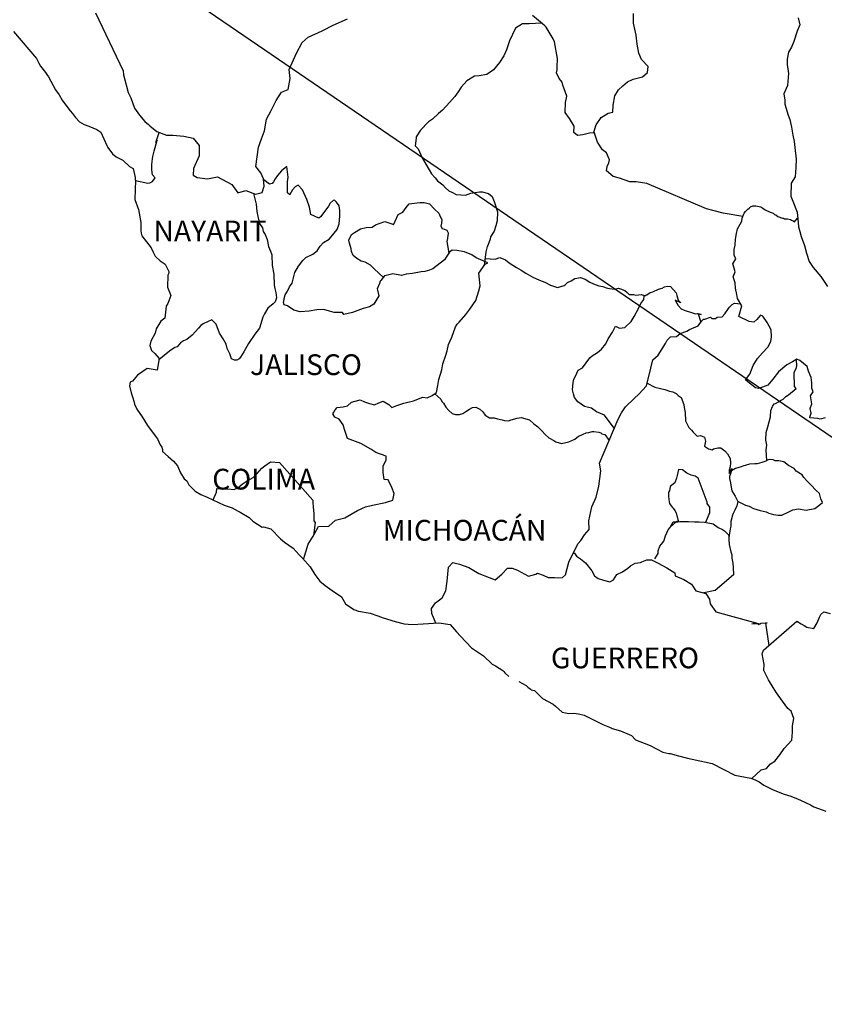
# Model space of a CAD drawing. Extents: x 582804 to 585204, y 3372413 to 3374213.
# Drawn here: x 584884 to 584977, y 3373846 to 3373960 of the extents above; entities that cross this region are included whole.
import ezdxf

# ---------------------------------------------------------------- set-up
doc = ezdxf.new("R2010")
doc.units = 0
doc.header["$LTSCALE"] = 40
doc.header["$MEASUREMENT"] = 0
doc.layers.add('SOLAPA', color=7, linetype='Continuous')
doc.styles.add('ROMANS', font='romans.shx', dxfattribs={"height": 2})

msp = doc.modelspace()

# ---------------------------------------------------------------- linework, layer by layer
at = {"layer": 'SOLAPA'}
msp.add_line((584817.17, 3374021.35), (585089.24, 3373835.37), dxfattribs=at)
at = {"layer": 'SOLAPA', "color": 5, "linetype": 'Continuous'}
for p, q in [((584883.37, 3373958.3), (584886.02, 3373955.19)), ((584886.02, 3373955.19), (584886.32, 3373954.65)), ((584886.32, 3373954.65), (584886.51, 3373954.31)), ((584886.51, 3373954.31), (584886.96, 3373953.72)), ((584886.96, 3373953.72), (584887.44, 3373953.08)), ((584887.44, 3373953.08), (584888.23, 3373951.55)), ((584888.23, 3373951.55), (584888.67, 3373951)), ((584888.67, 3373951), (584889.02, 3373950.36)), ((584889.02, 3373950.36), (584889.31, 3373949.92)), ((584889.31, 3373949.92), (584889.95, 3373949.13)), ((584889.95, 3373949.13), (584890.2, 3373948.83)), ((584890.2, 3373948.83), (584890.54, 3373948.34)), ((584890.54, 3373948.34), (584891.03, 3373947.85)), ((584891.03, 3373947.85), (584891.57, 3373947.55)), ((584891.57, 3373947.55), (584892.1, 3373947.35)), ((584892.1, 3373947.35), (584893.04, 3373946.96)), ((584893.04, 3373946.96), (584893.48, 3373946.67)), ((584893.48, 3373946.67), (584894.17, 3373945.13)), ((584894.17, 3373945.13), (584894.31, 3373944.89)), ((584894.31, 3373944.89), (584894.85, 3373944.15)), ((584894.85, 3373944.15), (584895.25, 3373943.8)), ((584895.25, 3373943.8), (584896.03, 3373943.41)), ((584896.03, 3373943.41), (584896.82, 3373942.67)), ((584896.82, 3373942.67), (584897.21, 3373942.43)), ((584897.21, 3373942.43), (584897.46, 3373941.39)), ((584897.46, 3373941.39), (584897.46, 3373941.19)), ((584897.46, 3373941.19), (584897.51, 3373941.04)), ((584897.51, 3373941.04), (584897.46, 3373940.01)), ((584897.51, 3373941.04), (584897.51, 3373941.04)), ((584897.46, 3373940.01), (584897.41, 3373938.87)), ((584897.41, 3373938.87), (584897.85, 3373937.69)), ((584897.85, 3373937.69), (584898.1, 3373936.2)), ((584898.1, 3373936.2), (584898.1, 3373935.27)), ((584898.1, 3373935.27), (584898.15, 3373934.97)), ((584898.15, 3373934.97), (584898.25, 3373934.63)), ((584898.25, 3373934.63), (584898.79, 3373933.94)), ((584898.79, 3373933.94), (584899.33, 3373933.25)), ((584899.33, 3373933.25), (584899.53, 3373932.76)), ((584899.53, 3373932.76), (584899.77, 3373932.31)), ((584899.77, 3373932.31), (584900.36, 3373931.77)), ((584900.36, 3373931.77), (584900.95, 3373931.37)), ((584900.95, 3373931.37), (584901.34, 3373930.53)), ((584901.34, 3373930.34), (584901.25, 3373930.09)), ((584901.34, 3373930.53), (584901.34, 3373930.34)), ((584901.25, 3373930.09), (584901.2, 3373928.71)), ((584901.2, 3373928.71), (584901.59, 3373927.72)), ((584901.49, 3373927.43), (584901.25, 3373926.79)), ((584901.59, 3373927.72), (584901.49, 3373927.43)), ((584901.05, 3373926.49), (584900.91, 3373925.11)), ((584901.25, 3373926.79), (584901.05, 3373926.49)), ((584900.42, 3373924.76), (584899.89, 3373923.87)), ((584900.91, 3373925.11), (584900.42, 3373924.76)), ((584899.89, 3373923.87), (584899.78, 3373923.38)), ((584899.29, 3373922.44), (584899.15, 3373921.94)), ((584899.78, 3373923.38), (584899.29, 3373922.44)), ((584899.15, 3373921.94), (584899.35, 3373921.36)), ((584899.35, 3373921.36), (584899.74, 3373921.01)), ((584899.74, 3373921.01), (584900.23, 3373920.42)), ((584900.23, 3373920.42), (584899.99, 3373919.09)), ((584898.86, 3373919.28), (584897.74, 3373918.49)), ((584899.99, 3373919.09), (584898.86, 3373919.28)), ((584897.15, 3373917.8), (584896.9, 3373917.7)), ((584897.74, 3373918.49), (584897.15, 3373917.8)), ((584897.74, 3373918.49), (584897.74, 3373918.49)), ((584896.9, 3373917.7), (584896.81, 3373917.26)), ((584896.81, 3373917.26), (584897, 3373916.47)), ((584897, 3373916.47), (584897.2, 3373915.88)), ((584897.2, 3373915.88), (584897.3, 3373915.48)), ((584897.3, 3373915.48), (584897.4, 3373915.14)), ((584897.4, 3373915.14), (584897.64, 3373914.55)), ((584897.64, 3373914.55), (584898.28, 3373913.66)), ((584898.28, 3373913.66), (584898.87, 3373912.67)), ((584898.87, 3373912.67), (584899.31, 3373912.08)), ((584899.31, 3373912.08), (584900.05, 3373911.14)), ((584900.05, 3373911.14), (584900.34, 3373910.45)), ((584900.34, 3373910.45), (584900.54, 3373910.16)), ((584900.54, 3373910.16), (584900.64, 3373909.91)), ((584900.64, 3373909.91), (584900.64, 3373909.66)), ((584900.64, 3373909.66), (584901.28, 3373909.07)), ((584901.28, 3373909.07), (584901.91, 3373908.53)), ((584901.91, 3373908.53), (584902.36, 3373907.99)), ((584902.36, 3373907.99), (584902.7, 3373907.19)), ((584902.7, 3373907.19), (584903.14, 3373906.51)), ((584903.14, 3373906.51), (584903.44, 3373906.26)), ((584903.44, 3373906.26), (584903.68, 3373905.82)), ((584903.68, 3373905.82), (584904.42, 3373905.08)), ((584904.42, 3373905.08), (584905.06, 3373904.68)), ((584905.06, 3373904.68), (584905.79, 3373904.38)), ((584905.79, 3373904.38), (584907.75, 3373903.45)), ((584907.75, 3373903.45), (584908.68, 3373903.15)), ((584907.75, 3373903.45), (584907.75, 3373903.45)), ((584908.68, 3373903.15), (584909.37, 3373902.76)), ((584909.37, 3373902.76), (584909.62, 3373902.62)), ((584909.62, 3373902.62), (584910.64, 3373902.02)), ((584910.64, 3373902.02), (584911.09, 3373901.58)), ((584911.09, 3373901.58), (584912.17, 3373900.89)), ((584912.17, 3373900.89), (584912.31, 3373900.94)), ((584912.31, 3373900.94), (584913.15, 3373900.69)), ((584912.31, 3373900.94), (584912.31, 3373900.94)), ((584913.15, 3373900.69), (584914.27, 3373899.56)), ((584914.27, 3373899.56), (584914.76, 3373899.16)), ((584914.76, 3373899.16), (584915.74, 3373898.48)), ((584915.74, 3373898.48), (584916.43, 3373897.68)), ((584916.43, 3373897.68), (584916.83, 3373897.29)), ((584916.83, 3373897.29), (584917.71, 3373896.31)), ((584917.71, 3373896.31), (584918.25, 3373895.42)), ((584918.25, 3373895.42), (584918.84, 3373894.63)), ((584918.84, 3373894.63), (584919.47, 3373894.14)), ((584919.47, 3373894.14), (584920.26, 3373893.55)), ((584920.26, 3373893.55), (584921.34, 3373892.81)), ((584921.34, 3373892.81), (584921.79, 3373892.01)), ((584921.79, 3373892.01), (584922.77, 3373891.37)), ((584922.77, 3373891.37), (584923.3, 3373891.18)), ((584923.3, 3373891.18), (584924.68, 3373890.93)), ((584924.68, 3373890.93), (584925.56, 3373890.64)), ((584925.56, 3373890.64), (584926.15, 3373890.39)), ((584926.15, 3373890.39), (584927.57, 3373889.95)), ((584927.57, 3373889.95), (584928.6, 3373889.7)), ((584928.6, 3373889.7), (584929.53, 3373889.61)), ((584929.53, 3373889.61), (584930.8, 3373889.7)), ((584930.8, 3373889.7), (584932.61, 3373889.8)), ((584932.61, 3373889.8), (584933.94, 3373889.61)), ((584933.94, 3373889.61), (584934.67, 3373888.77)), ((584934.67, 3373888.77), (584935.12, 3373888.28)), ((584935.12, 3373888.28), (584936.4, 3373886.9)), ((584936.4, 3373886.9), (584937.77, 3373886.01)), ((584937.77, 3373886.01), (584938.79, 3373885.02)), ((584938.79, 3373885.02), (584939.19, 3373884.83)), ((584939.19, 3373884.83), (584939.58, 3373884.58)), ((584939.19, 3373884.83), (584939.19, 3373884.83)), ((584939.58, 3373884.58), (584940.02, 3373884.29)), ((584940.02, 3373884.29), (584940.12, 3373884.18)), ((584940.12, 3373884.18), (584940.27, 3373884.04)), ((584940.27, 3373884.04), (584940.71, 3373883.6)), ((584941.89, 3373883), (584942.72, 3373882.56)), ((584942.72, 3373882.56), (584942.97, 3373882.32)), ((584942.97, 3373882.32), (584943.26, 3373882.12)), ((584943.26, 3373882.12), (584943.31, 3373882.07)), ((584943.31, 3373882.07), (584943.7, 3373881.97)), ((584943.7, 3373881.97), (584944.63, 3373881.03)), ((584944.63, 3373881.03), (584945.86, 3373880.39)), ((584945.86, 3373880.39), (584946.11, 3373880.15)), ((584946.11, 3373880.15), (584946.89, 3373879.46)), ((584946.89, 3373879.46), (584947.67, 3373879.31)), ((584947.67, 3373879.31), (584948.26, 3373879.36)), ((584948.26, 3373879.36), (584948.8, 3373879.26)), ((584948.8, 3373879.26), (584949.44, 3373879.12)), ((584949.44, 3373879.12), (584950.51, 3373878.57)), ((584950.51, 3373878.57), (584951.6, 3373878.03)), ((584951.6, 3373878.03), (584952.58, 3373877.64)), ((584952.58, 3373877.64), (584952.67, 3373877.59)), ((584952.67, 3373877.59), (584953.65, 3373877.29)), ((584953.65, 3373877.29), (584954.93, 3373876.75)), ((584954.93, 3373876.75), (584955.37, 3373876.26)), ((584955.37, 3373876.26), (584956.4, 3373875.86)), ((584956.4, 3373875.86), (584957.09, 3373875.62)), ((584957.09, 3373875.62), (584957.83, 3373875.23)), ((584957.83, 3373875.23), (584958.56, 3373874.83)), ((584958.56, 3373874.83), (584959.24, 3373874.68)), ((584959.24, 3373874.68), (584959.39, 3373874.68)), ((584959.39, 3373874.68), (584960.37, 3373874.39)), ((584960.37, 3373874.39), (584961.4, 3373874.14)), ((584961.4, 3373874.14), (584963.36, 3373873.7)), ((584963.36, 3373873.7), (584964.24, 3373873.5)), ((584964.24, 3373873.5), (584966.89, 3373872.18)), ((584966.89, 3373872.18), (584967.48, 3373872.07)), ((584967.48, 3373872.07), (584968.75, 3373871.83)), ((584968.75, 3373871.83), (584969.25, 3373871.63)), ((584969.25, 3373871.63), (584969.69, 3373871.39)), ((584969.69, 3373871.39), (584970.22, 3373870.99)), ((584970.22, 3373870.99), (584971.31, 3373870.45)), ((584971.31, 3373870.45), (584972.58, 3373869.96)), ((584972.58, 3373869.96), (584972.97, 3373869.86)), ((584972.97, 3373869.86), (584973.36, 3373869.72)), ((584973.36, 3373869.72), (584974.2, 3373869.37)), ((584974.2, 3373869.37), (584974.49, 3373869.27)), ((584974.49, 3373869.27), (584975.62, 3373868.73)), ((584975.62, 3373868.73), (584976.01, 3373868.48)), ((584976.01, 3373868.48), (584976.99, 3373868.14)), ((584976.99, 3373868.14), (584977.43, 3373867.99))]:
    msp.add_line(p, q, dxfattribs=at)
at = {"layer": 'SOLAPA', "color": 7, "linetype": 'Continuous'}
for p, q in [((584914.39, 3373942.19), (584913.95, 3373941.65)), ((584915.03, 3373942.69), (584914.39, 3373942.19)), ((584915.18, 3373941.45), (584915.03, 3373942.69)), ((584913.02, 3373940.62), (584912.34, 3373941.12)), ((584913.31, 3373940.71), (584913.02, 3373940.62)), ((584913.46, 3373940.91), (584913.31, 3373940.71)), ((584913.65, 3373941.26), (584913.46, 3373940.91)), ((584913.95, 3373941.65), (584913.65, 3373941.26)), ((584915.08, 3373940.91), (584915.18, 3373941.45)), ((584915.08, 3373940.42), (584915.08, 3373940.91)), ((584915.08, 3373939.63), (584915.08, 3373940.42)), ((584915.38, 3373939.38), (584915.08, 3373939.63)), ((584915.67, 3373939.97), (584915.38, 3373939.43)), ((584915.38, 3373939.43), (584915.38, 3373939.38)), ((584915.97, 3373940.32), (584915.67, 3373939.97)), ((584916.31, 3373940.52), (584915.97, 3373940.32)), ((584916.85, 3373939.97), (584916.31, 3373940.52)), ((584917.34, 3373938.84), (584916.85, 3373939.97)), ((584917.63, 3373937.95), (584917.34, 3373938.84)), ((584920.05, 3373938.43), (584919.85, 3373938.09)), ((584920.39, 3373938.73), (584920.05, 3373938.43)), ((584920.54, 3373938.78), (584920.39, 3373938.73)), ((584920.78, 3373938.54), (584920.54, 3373938.78)), ((584921.07, 3373938.14), (584920.78, 3373938.54)), ((584917.79, 3373937.11), (584917.63, 3373937.95)), ((584918.72, 3373936.71), (584917.79, 3373937.11)), ((584919.55, 3373937.65), (584918.92, 3373936.86)), ((584919.85, 3373938.09), (584919.55, 3373937.65)), ((584921.17, 3373937.6), (584921.07, 3373938.14)), ((584921.17, 3373936.91), (584921.17, 3373937.6)), ((584918.92, 3373936.86), (584918.72, 3373936.71)), ((584920.83, 3373935.38), (584921.08, 3373936.02)), ((584921.08, 3373936.02), (584921.17, 3373936.91)), ((584920.15, 3373934.54), (584920.83, 3373935.38)), ((584918.87, 3373933.46), (584919.26, 3373933.86)), ((584919.26, 3373933.86), (584919.9, 3373934.25)), ((584919.9, 3373934.25), (584920.15, 3373934.54)), ((584918.04, 3373932.53), (584918.53, 3373932.92)), ((584918.53, 3373932.92), (584918.87, 3373933.46)), ((584933.85, 3373932.75), (584933.45, 3373932.16)), ((584934.14, 3373932.99), (584933.85, 3373932.75)), ((584934.68, 3373932.94), (584934.14, 3373932.99)), ((584935.57, 3373932.8), (584934.68, 3373932.94)), ((584936.45, 3373932.45), (584935.57, 3373932.8)), ((584916.36, 3373931.15), (584916.86, 3373931.79)), ((584916.86, 3373931.79), (584917.2, 3373932.13)), ((584917.2, 3373932.13), (584918.04, 3373932.53)), ((584933.26, 3373931.86), (584931.93, 3373930.83)), ((584933.45, 3373932.16), (584933.26, 3373931.86)), ((584936.94, 3373932.1), (584936.45, 3373932.45)), ((584938.27, 3373931.51), (584936.94, 3373932.1)), ((584937.97, 3373931.36), (584938.27, 3373931.51)), ((584915.63, 3373929.17), (584915.93, 3373930.41)), ((584915.93, 3373930.41), (584916.36, 3373931.15)), ((584929.57, 3373930.29), (584928.84, 3373930.2)), ((584930.56, 3373930.49), (584929.57, 3373930.29)), ((584931, 3373930.53), (584930.56, 3373930.49)), ((584931.54, 3373930.68), (584931, 3373930.53)), ((584931.93, 3373930.83), (584931.54, 3373930.68)), ((584931.93, 3373930.83), (584931.93, 3373930.83)), ((584937.24, 3373930.33), (584937.97, 3373931.36)), ((584937.39, 3373928.85), (584937.24, 3373930.33)), ((584915.33, 3373928.73), (584915.63, 3373929.17)), ((584925.84, 3373929.41), (584925.74, 3373929.11)), ((584925.9, 3373929.46), (584925.84, 3373929.41)), ((584926.34, 3373930), (584925.9, 3373929.46)), ((584926.53, 3373930.05), (584926.34, 3373930)), ((584927.27, 3373930.24), (584926.53, 3373930.05)), ((584928.3, 3373930.05), (584927.27, 3373930.24)), ((584928.84, 3373930.2), (584928.3, 3373930.05)), ((584914.84, 3373927.8), (584915.09, 3373928.24)), ((584915.09, 3373928.24), (584915.33, 3373928.73)), ((584925.74, 3373929.11), (584925.46, 3373928.52)), ((584925.46, 3373928.52), (584925.5, 3373928.37)), ((584925.5, 3373928.37), (584925.65, 3373927.68)), ((584936.9, 3373927.17), (584937.24, 3373928.26)), ((584937.24, 3373928.26), (584937.39, 3373928.85)), ((584914.65, 3373926.91), (584914.7, 3373927.26)), ((584914.7, 3373926.66), (584914.65, 3373926.91)), ((584914.7, 3373927.4), (584914.84, 3373927.8)), ((584914.7, 3373927.26), (584914.7, 3373927.4)), ((584925.65, 3373927.68), (584925.07, 3373926.75)), ((584936.21, 3373926.14), (584936.9, 3373927.17)), ((584915.09, 3373926.52), (584914.7, 3373926.66)), ((584915.83, 3373926.02), (584915.09, 3373926.52)), ((584916.56, 3373925.83), (584915.83, 3373926.02)), ((584917.6, 3373925.92), (584916.56, 3373925.83)), ((584918.48, 3373926.07), (584917.6, 3373925.92)), ((584919.31, 3373926.12), (584918.48, 3373926.07)), ((584919.95, 3373925.92), (584919.31, 3373926.12)), ((584920.5, 3373925.77), (584919.95, 3373925.92)), ((584921.48, 3373925.77), (584920.5, 3373925.77)), ((584921.48, 3373925.77), (584921.48, 3373925.77)), ((584921.62, 3373925.52), (584921.48, 3373925.77)), ((584922.61, 3373925.77), (584921.62, 3373925.52)), ((584923.84, 3373926.21), (584922.61, 3373925.77)), ((584924.57, 3373926.41), (584923.84, 3373926.21)), ((584925.07, 3373926.75), (584924.57, 3373926.41)), ((584935.72, 3373925.55), (584936.21, 3373926.14)), ((584934.74, 3373924.42), (584934.98, 3373924.66)), ((584934.98, 3373924.66), (584935.72, 3373925.55)), ((584934.1, 3373922.89), (584934.54, 3373924.12)), ((584934.54, 3373924.12), (584934.74, 3373924.42)), ((584933.75, 3373922.05), (584934.1, 3373922.89)), ((584933.41, 3373920.81), (584933.56, 3373921.31)), ((584933.56, 3373921.31), (584933.75, 3373922.05)), ((584933.08, 3373919.83), (584933.41, 3373920.81)), ((584932.63, 3373918.01), (584932.97, 3373919.14)), ((584932.97, 3373919.14), (584933.08, 3373919.83)), ((584932.48, 3373917.32), (584932.63, 3373918.01)), ((584932.34, 3373916.48), (584932.48, 3373917.32)), ((584922.52, 3373915.37), (584923.5, 3373915.66)), ((584923.5, 3373915.66), (584923.99, 3373915.41)), ((584925.66, 3373915.31), (584926.15, 3373915.51)), ((584926.15, 3373915.51), (584926.84, 3373915.11)), ((584928.55, 3373915.26), (584929.69, 3373915.55)), ((584929.69, 3373915.55), (584930.76, 3373915.94)), ((584930.76, 3373915.94), (584931.25, 3373915.89)), ((584931.25, 3373915.89), (584931.85, 3373916.14)), ((584931.85, 3373916.14), (584932.34, 3373916.48)), ((584920.46, 3373914.23), (584920.6, 3373914.48)), ((584920.6, 3373914.48), (584920.85, 3373914.77)), ((584920.85, 3373914.77), (584921.53, 3373914.82)), ((584921.53, 3373914.82), (584922.03, 3373914.97)), ((584922.03, 3373914.97), (584922.52, 3373915.37)), ((584923.99, 3373915.41), (584924.57, 3373915.21)), ((584924.57, 3373915.21), (584925.17, 3373915.06)), ((584925.17, 3373915.06), (584925.66, 3373915.31)), ((584926.84, 3373915.11), (584927.18, 3373914.77)), ((584927.18, 3373914.77), (584927.77, 3373915.01)), ((584927.77, 3373915.01), (584928.22, 3373915.16)), ((584928.22, 3373915.16), (584928.55, 3373915.26)), ((584920.35, 3373914.03), (584920.46, 3373914.23)), ((584920.56, 3373913.64), (584920.35, 3373914.03)), ((584921.09, 3373913.39), (584920.56, 3373913.64)), ((584921.54, 3373912.75), (584921.09, 3373913.39)), ((584921.69, 3373912.21), (584921.54, 3373912.75)), ((584922.03, 3373911.17), (584921.69, 3373912.21)), ((584923.6, 3373910.58), (584922.03, 3373911.17)), ((584924.73, 3373909.94), (584923.6, 3373910.58)), ((584925.32, 3373909.54), (584924.73, 3373909.94)), ((584926.5, 3373909.14), (584925.32, 3373909.54)), ((584926.15, 3373907.96), (584926.5, 3373908.71)), ((584926.5, 3373908.71), (584926.5, 3373909.14)), ((584911.57, 3373907.1), (584912.11, 3373907.74)), ((584912.11, 3373907.74), (584912.46, 3373907.99)), ((584912.46, 3373907.99), (584913.14, 3373908.48)), ((584913.14, 3373908.48), (584914.17, 3373908.38)), ((584914.17, 3373908.38), (584918.01, 3373904.04)), ((584926.15, 3373907.23), (584926.15, 3373907.96)), ((584910.44, 3373906.27), (584911.13, 3373906.66)), ((584911.13, 3373906.66), (584911.57, 3373907.1)), ((584926.3, 3373906.43), (584926.15, 3373907.23)), ((584926.75, 3373906.39), (584926.3, 3373906.43)), ((584927.19, 3373905.49), (584926.75, 3373906.39)), ((584906.86, 3373904.94), (584906.91, 3373905.38)), ((584906.91, 3373905.38), (584907.55, 3373905.33)), ((584907.55, 3373905.33), (584908.18, 3373905.33)), ((584908.18, 3373905.33), (584908.92, 3373905.28)), ((584908.92, 3373905.28), (584909.36, 3373905.47)), ((584909.36, 3373905.47), (584909.85, 3373905.87)), ((584909.85, 3373905.87), (584910.44, 3373906.27)), ((584927.44, 3373904.81), (584927.19, 3373905.49)), ((584906.47, 3373904.06), (584906.86, 3373904.94)), ((584918.01, 3373904.04), (584918.01, 3373903.69)), ((584927.29, 3373904.01), (584927.44, 3373904.81)), ((584918.01, 3373903.69), (584918.06, 3373903.3)), ((584918.06, 3373903.3), (584918.1, 3373902.8)), ((584923.21, 3373902.84), (584924.14, 3373903.24)), ((584924.14, 3373903.24), (584924.93, 3373903.43)), ((584924.93, 3373903.43), (584926.45, 3373903.77)), ((584926.45, 3373903.77), (584927.29, 3373904.01)), ((584918.1, 3373902.8), (584918.15, 3373902.5)), ((584918.15, 3373902.5), (584918.15, 3373902.31)), ((584918.15, 3373902.31), (584918.15, 3373901.62)), ((584920.66, 3373901.71), (584921.74, 3373901.96)), ((584921.74, 3373901.96), (584923.21, 3373902.84)), ((584918.06, 3373899.84), (584918.69, 3373900.97)), ((584918.3, 3373901.42), (584918.12, 3373899.95)), ((584918.15, 3373901.62), (584918.3, 3373901.42)), ((584918.69, 3373900.97), (584919.88, 3373901.02)), ((584919.88, 3373901.02), (584920.66, 3373901.71)), ((584917.47, 3373898.91), (584918.06, 3373899.84)), ((584916.95, 3373897.15), (584917.47, 3373898.91))]:
    msp.add_line(p, q, dxfattribs=at)
for points in [[(584892.87, 3373960.47), (584896.07, 3373953.76), (584896.12, 3373953.31), (584896.41, 3373952.13), (584896.66, 3373951.24), (584896.95, 3373950.65), (584897.39, 3373949.42), (584897.98, 3373948.63), (584898.58, 3373947.89), (584899.02, 3373947.54), (584899.17, 3373947.39), (584899.95, 3373946.75), (584901.08, 3373946.3), (584901.81, 3373946.3), (584903.09, 3373946.2), (584904.18, 3373945.95), (584904.86, 3373945.11), (584904.86, 3373943.93), (584904.23, 3373942.45), (584904.18, 3373941.67), (584904.62, 3373941.42), (584905.85, 3373941.27), (584906.98, 3373941.47), (584908.65, 3373940.58), (584909.33, 3373939.64), (584910.27, 3373939.88), (584911.4, 3373939.49), (584912.18, 3373939.68), (584912.38, 3373940.42), (584912.33, 3373941.26), (584911.99, 3373941.95), (584911.44, 3373942.69), (584911.74, 3373944.91), (584912.08, 3373945.89), (584912.42, 3373946.83), (584912.67, 3373948.17), (584913.21, 3373949.15), (584913.8, 3373950.33), (584914.39, 3373951.31), (584915.17, 3373951.61), (584915.42, 3373952.89), (584915.27, 3373953.92), (584916.15, 3373955.8), (584916.79, 3373957.03), (584917.48, 3373957.67), (584919.1, 3373958.41), (584920.37, 3373959.05), (584922.04, 3373959.78)], [(584967.81, 3373936.88), (584965.52, 3373937.29), (584964.49, 3373937.53), (584963.6, 3373937.78), (584956.68, 3373940.7), (584955.45, 3373940.9), (584954.71, 3373940.9), (584953.53, 3373941.34), (584952.8, 3373941.54), (584952.01, 3373942.18), (584952.11, 3373942.68), (584952.3, 3373943.12), (584952.36, 3373943.47), (584952.01, 3373944.25), (584951.57, 3373944.6), (584950.98, 3373945.49), (584950.63, 3373946.53), (584950.68, 3373946.57), (584950.04, 3373946.53), (584949.3, 3373946.33), (584948.67, 3373946.28), (584948.23, 3373946.63), (584948.28, 3373947.37), (584947.73, 3373948.25), (584947.24, 3373948.94), (584947.29, 3373950.08), (584947.44, 3373950.82), (584946.95, 3373952.1), (584946.9, 3373952.45), (584946.56, 3373952.89), (584946.25, 3373953.53), (584946.31, 3373953.88), (584946.3, 3373954.17), (584946.35, 3373955.21), (584946.01, 3373957.13), (584945.86, 3373957.47), (584945.02, 3373958.81), (584944.88, 3373958.96), (584944.63, 3373959.21), (584943.47, 3373960.16)], [(584950.53, 3373946.56), (584950.83, 3373947.51), (584951.41, 3373948.35), (584952.2, 3373948.84), (584952.74, 3373948.99), (584952.79, 3373949.77), (584952.99, 3373950.86), (584953.43, 3373951.55), (584953.92, 3373952.04), (584954.46, 3373952.49), (584955.1, 3373952.78), (584956.18, 3373953.07), (584956.77, 3373953.57), (584956.86, 3373954.25), (584956.08, 3373955.09), (584955.78, 3373955.79), (584955.59, 3373956.87), (584955.44, 3373957.9), (584955.14, 3373959.29), (584955.14, 3373960.42)], [(584944.54, 3373959.28), (584943.06, 3373959.21), (584942.28, 3373959.21), (584941.49, 3373958.72), (584941.15, 3373957.98), (584940.8, 3373957.24), (584940.46, 3373956.2), (584940.12, 3373955.51), (584939.63, 3373954.72), (584938.94, 3373953.89), (584938.16, 3373953.35), (584937.27, 3373953.2), (584936.73, 3373953.15), (584935.84, 3373952.61), (584935.21, 3373951.87), (584934.87, 3373951.33), (584934.47, 3373950.79), (584933.83, 3373950.1), (584933.05, 3373949.21), (584932.56, 3373948.82), (584931.87, 3373948.18), (584931.43, 3373947.84), (584930.5, 3373946.9), (584930, 3373946.11), (584930, 3373945.97), (584929.86, 3373945.08), (584930.21, 3373944.73), (584930.7, 3373943.7), (584931.09, 3373942.96), (584931.48, 3373942.31), (584931.78, 3373941.82), (584932.17, 3373941.38), (584932.46, 3373941.03), (584933.06, 3373940.54), (584933.4, 3373940.2), (584933.79, 3373939.85), (584934.18, 3373939.65), (584934.63, 3373939.45), (584935.17, 3373939.4), (584935.71, 3373939.35), (584936.3, 3373939.6), (584937.33, 3373939.75), (584937.62, 3373939.75), (584938.36, 3373939.54), (584938.8, 3373939.2), (584939, 3373938.61), (584939.39, 3373937.42), (584939.35, 3373936.39), (584939.2, 3373935.79), (584939, 3373935.2), (584938.61, 3373934.52), (584938.56, 3373934.27), (584938.27, 3373933.53), (584938.22, 3373933.43), (584938.07, 3373932.79), (584937.87, 3373931.21)], [(584897.51, 3373941.04), (584898.92, 3373940.74), (584899.17, 3373940.79), (584899.47, 3373940.93), (584899.76, 3373941.38), (584899.46, 3373941.72), (584899.37, 3373942.31), (584899.37, 3373942.86), (584899.42, 3373943.25), (584899.46, 3373943.55), (584899.51, 3373943.84), (584899.66, 3373944.44), (584899.76, 3373944.88), (584900, 3373945.72), (584899.85, 3373945.47), (584900.25, 3373946.63)], [(584911.17, 3373939.57), (584911.45, 3373938.31), (584911.54, 3373937.47), (584911.65, 3373936.88), (584911.84, 3373936.08), (584912.19, 3373935.59), (584912.28, 3373935.15), (584912.49, 3373934.8), (584912.73, 3373934.21), (584912.88, 3373933.42), (584913.12, 3373932.88), (584913.27, 3373932.43), (584913.32, 3373931.2), (584913.52, 3373930.22), (584913.57, 3373928.93), (584913.61, 3373928.54), (584913.76, 3373928.09), (584913.82, 3373927.45), (584913.67, 3373927.01), (584913.42, 3373926.76), (584912.83, 3373926.28), (584912.45, 3373925.63), (584912.24, 3373925.24), (584911.85, 3373923.96), (584911.32, 3373923.27), (584910.58, 3373922.19), (584910.04, 3373921.2), (584909.65, 3373920.61), (584909.5, 3373920.41), (584909.21, 3373920.26), (584908.96, 3373920.26), (584908.61, 3373920.41), (584908.42, 3373920.96), (584908.12, 3373921.59), (584907.98, 3373922.09), (584907.63, 3373922.73), (584907.24, 3373923.38), (584906.84, 3373924.41), (584906.35, 3373924.91), (584905.32, 3373924.46), (584905.07, 3373924.26), (584904.78, 3373923.97), (584904.05, 3373923.13), (584903.46, 3373922.64), (584903.06, 3373922.49), (584902.72, 3373922.25), (584902.32, 3373921.8), (584902.04, 3373921.71), (584901.44, 3373921.27), (584900.21, 3373920.3)], [(584926.2, 3373929.83), (584925.11, 3373930.84), (584924.72, 3373931.23), (584924.08, 3373931.58), (584923.63, 3373931.73), (584923.14, 3373932.02), (584922.7, 3373932.37), (584922.5, 3373932.82), (584922.45, 3373933.16), (584922.26, 3373933.8), (584922.21, 3373934.15), (584922.5, 3373934.79), (584922.6, 3373934.89), (584922.85, 3373935.03), (584923.53, 3373935.47), (584924.22, 3373935.63), (584924.9, 3373935.67), (584925.3, 3373935.91), (584925.69, 3373936.06), (584926.38, 3373936.31), (584926.82, 3373936.16), (584927.27, 3373936.01), (584927.36, 3373935.91), (584927.56, 3373936.36), (584927.9, 3373937.1), (584928.45, 3373937.39), (584928.84, 3373937.93), (584929.18, 3373938.37), (584930.41, 3373938.52), (584930.9, 3373938.52), (584931.54, 3373938.37), (584932.13, 3373937.73), (584932.62, 3373937.29), (584932.77, 3373936.89), (584932.96, 3373936.55), (584932.91, 3373936.1), (584932.86, 3373935.76), (584933.01, 3373935.51), (584933.26, 3373935.41), (584933.55, 3373935.31), (584933.7, 3373935.01), (584933.7, 3373934.87), (584933.6, 3373934.47), (584933.6, 3373934.32), (584933.55, 3373933.98), (584933.77, 3373932.64)], [(584977.32, 3373913.55), (584976.74, 3373913.4), (584976.49, 3373913.5), (584975.55, 3373913.56), (584975.55, 3373913.65), (584975.7, 3373914.09), (584975.61, 3373914.64), (584975.8, 3373915.18), (584975.65, 3373916.12), (584975.95, 3373916.56), (584975.79, 3373917), (584975.79, 3373917.6), (584975.79, 3373917.6), (584975.7, 3373918.23), (584975.4, 3373918.98), (584975.26, 3373919.52), (584974.42, 3373920.21), (584974.07, 3373920.36), (584973.54, 3373920.07), (584972.9, 3373919.72), (584971.92, 3373918.89), (584971.28, 3373918.05), (584970.69, 3373917.36), (584970.1, 3373917.11), (584969.61, 3373916.96), (584969.27, 3373917.02), (584968.58, 3373917.56), (584968.13, 3373917.95), (584968.63, 3373918.64), (584969.02, 3373919.63), (584969.51, 3373920.42), (584970.1, 3373921.1), (584970.69, 3373921.75), (584971.03, 3373922.39), (584971.13, 3373922.93), (584971.08, 3373923.77), (584970.64, 3373924.61), (584970.14, 3373925.34), (584969.85, 3373925.45), (584969.41, 3373924.95), (584969.07, 3373924.66), (584968.52, 3373924.71), (584967.35, 3373925.3), (584967.69, 3373926.53), (584967.19, 3373927.37), (584967.1, 3373927.86), (584966.95, 3373928.6), (584966.9, 3373929.19), (584966.7, 3373929.89), (584966.9, 3373930.48), (584966.8, 3373930.92), (584966.66, 3373931.42), (584967, 3373932), (584966.8, 3373932.4), (584966.8, 3373933.05), (584966.9, 3373933.58), (584966.94, 3373934.28), (584967.09, 3373934.91), (584967.19, 3373935.46), (584967.48, 3373936), (584967.68, 3373936.34), (584967.73, 3373936.69), (584967.97, 3373937.28), (584968.12, 3373937.47), (584968.37, 3373937.72), (584968.52, 3373937.87), (584968.71, 3373938.02), (584968.96, 3373938.12), (584969.3, 3373938.12), (584969.5, 3373938.07), (584969.89, 3373938.02), (584970.14, 3373937.87), (584970.38, 3373937.67), (584970.97, 3373937.37), (584971.22, 3373937.33), (584971.31, 3373937.27), (584971.46, 3373937.12), (584971.61, 3373937.08), (584971.86, 3373936.88), (584972.39, 3373936.68), (584972.5, 3373936.68), (584972.64, 3373936.63), (584972.99, 3373936.63), (584973.33, 3373936.53), (584973.43, 3373936.48), (584973.62, 3373936.39), (584973.77, 3373936.28), (584973.77, 3373936.28), (584974.15, 3373936.68)], [(584937.97, 3373932.03), (584939.15, 3373931.95), (584939.69, 3373932.15), (584940.33, 3373931.85), (584940.77, 3373931.51), (584941.61, 3373930.96), (584942.15, 3373930.67), (584942.69, 3373930.32), (584943.48, 3373929.87), (584944.26, 3373929.53), (584944.9, 3373929.28), (584945.54, 3373928.93), (584946.37, 3373928.68), (584947.11, 3373928.88), (584947.25, 3373928.98), (584947.5, 3373929.23), (584947.95, 3373929.42), (584948.34, 3373929.72), (584949.02, 3373929.82), (584949.57, 3373929.62), (584950.1, 3373929.28), (584950.5, 3373929.07), (584951.14, 3373928.87), (584951.58, 3373928.78), (584951.97, 3373928.63), (584952.36, 3373928.53), (584952.95, 3373928.48), (584953.4, 3373928.58), (584953.64, 3373928.52), (584954.14, 3373928.33), (584954.42, 3373928.08), (584954.63, 3373927.84), (584955.16, 3373927.84), (584955.41, 3373927.78), (584956.05, 3373927.84), (584956.44, 3373927.74), (584956.59, 3373927.74), (584956.39, 3373927.64), (584956.39, 3373927.68), (584956.69, 3373927.83), (584957.08, 3373928.08), (584957.38, 3373928.17), (584958.06, 3373928.47), (584958.46, 3373928.57), (584958.75, 3373928.72), (584959.09, 3373928.81), (584959.44, 3373928.76), (584960.08, 3373928.03), (584960.18, 3373927.73), (584960.33, 3373927.19), (584960.61, 3373926.89), (584959.98, 3373927.19), (584960.18, 3373926.84), (584960.33, 3373926.59), (584960.67, 3373926.2), (584961.01, 3373926.05), (584961.25, 3373925.95), (584961.75, 3373925.8), (584961.99, 3373925.71), (584962.33, 3373925.61), (584962.54, 3373925.65), (584962.97, 3373925.55), (584962.97, 3373925.55), (584962.62, 3373925.63), (584962.95, 3373924.65)], [(584952.93, 3373912.37), (584951.79, 3373913.89), (584950.86, 3373914.24), (584950.27, 3373914.68), (584949.48, 3373914.88), (584948.69, 3373915.42), (584948.3, 3373915.92), (584948.2, 3373916.36), (584948.1, 3373916.8), (584948.15, 3373917.64), (584948.25, 3373918.03), (584948.44, 3373918.38), (584948.74, 3373919.07), (584949.23, 3373919.36), (584950.11, 3373920.5), (584950.36, 3373920.74), (584951, 3373921.14), (584951.44, 3373921.53), (584951.93, 3373922.13), (584952.22, 3373922.71), (584952.71, 3373923.5), (584953.05, 3373924.19), (584953.54, 3373923.94), (584954.14, 3373924.04), (584954.87, 3373924.73), (584955.22, 3373925.32), (584955.71, 3373926.21), (584956, 3373926.8), (584956.35, 3373927.29), (584956.39, 3373927.64)], [(584932.28, 3373889.79), (584931.82, 3373890.9), (584931.77, 3373891.49), (584932.21, 3373892.13), (584932.99, 3373892.72), (584933.44, 3373893.51), (584933.58, 3373894.64), (584933.73, 3373896.27), (584934.22, 3373896.81), (584935, 3373896.61), (584936.09, 3373896.21), (584937.26, 3373895.52), (584938.44, 3373895.08), (584939.13, 3373894.78), (584939.92, 3373895.47), (584940.55, 3373896.16), (584941.09, 3373896.16), (584941.73, 3373895.91), (584943.01, 3373895.22), (584943.85, 3373895.46), (584944.04, 3373895.56), (584944.68, 3373895.32), (584945.27, 3373895.06), (584946, 3373895.06), (584946.45, 3373895.02), (584946.94, 3373895.06), (584947.28, 3373895.36), (584947.67, 3373896.84), (584948.07, 3373897.73), (584948.75, 3373899.01), (584949.04, 3373899.35), (584949.49, 3373899.99), (584950.03, 3373900.63), (584949.98, 3373901.62), (584950.32, 3373903.24), (584950.81, 3373904.38), (584951.15, 3373905.66), (584951.35, 3373907.44), (584951.2, 3373908.32), (584953.36, 3373913.39), (584953.75, 3373914.14), (584954.24, 3373914.82), (584955.22, 3373915.81), (584955.76, 3373916.3), (584956.64, 3373917.28), (584957.14, 3373919.3), (584957.38, 3373920.28), (584958.01, 3373920.83), (584958.85, 3373922.16), (584959.05, 3373922.56), (584959.44, 3373922.95), (584960.13, 3373923), (584960.57, 3373923.34), (584961.31, 3373923.59), (584961.65, 3373923.79), (584962.63, 3373924.23), (584963.07, 3373924.81), (584963.27, 3373925.01), (584963.42, 3373925.01), (584964.05, 3373925.21), (584964.2, 3373925.06), (584964.65, 3373925.06), (584964.84, 3373925.21), (584965.43, 3373925.26), (584965.73, 3373925.6), (584966.16, 3373926.24), (584966.27, 3373926.39), (584966.56, 3373926.68), (584966.86, 3373926.83), (584967.55, 3373926.78)], [(584970.57, 3373908.6), (584970.5, 3373909.87), (584970.6, 3373910.41), (584970.45, 3373910.96), (584970.5, 3373911.88), (584970.69, 3373912.53), (584970.99, 3373913.66), (584971.04, 3373914.4), (584971.23, 3373914.89), (584971.43, 3373915.19), (584971.58, 3373915.24), (584971.92, 3373915.43), (584972.17, 3373915.58), (584972.46, 3373915.73), (584972.8, 3373916.02), (584973.1, 3373916.23), (584973.98, 3373916.96), (584973.79, 3373917.21), (584973.79, 3373917.6), (584973.74, 3373918.34), (584973.74, 3373918.79), (584973.79, 3373918.89), (584974.03, 3373919.38), (584974.07, 3373919.57), (584974.02, 3373920.33)], [(584956.72, 3373917.58), (584957.63, 3373917.13), (584958.27, 3373916.98), (584958.76, 3373916.84), (584959.3, 3373916.64), (584959.69, 3373916.59), (584960.08, 3373916.39), (584960.33, 3373916.14), (584960.67, 3373915.9), (584960.97, 3373915.11), (584961.02, 3373914.76), (584961.12, 3373914.17), (584961.17, 3373913.23), (584961.56, 3373912.44), (584961.86, 3373912.15), (584962.05, 3373911.9), (584962.5, 3373911.45), (584962.89, 3373911.5), (584963.38, 3373911.31), (584963.48, 3373910.86), (584963.38, 3373910.27), (584963.82, 3373909.98), (584964.26, 3373909.87), (584964.41, 3373909.98), (584964.9, 3373910.07), (584965.24, 3373910.07), (584965.73, 3373909.73), (584966.03, 3373909.38), (584966.33, 3373908.84), (584966.38, 3373908.34), (584966.33, 3373907.9), (584966.23, 3373907.51), (584966.23, 3373907.11), (584966.53, 3373907.7), (584966.43, 3373907.21), (584966.28, 3373906.77), (584966.28, 3373906.52), (584966.38, 3373906.02), (584966.47, 3373905.53), (584966.53, 3373905.09), (584966.72, 3373904.79), (584966.92, 3373904.5), (584967.02, 3373904.25), (584967.21, 3373903.86), (584967.12, 3373903.36), (584966.87, 3373902.87), (584966.68, 3373902.48), (584966.57, 3373902.18), (584966.53, 3373901.99), (584966.43, 3373901.54), (584966.43, 3373901.2), (584966.43, 3373901), (584966.33, 3373900.71), (584966.18, 3373899.67)], [(584932.15, 3373916.35), (584932.83, 3373915.74), (584932.97, 3373915.45), (584933.17, 3373915.25), (584933.42, 3373914.8), (584933.76, 3373914.41), (584934.16, 3373914.06), (584934.55, 3373913.96), (584934.99, 3373913.96), (584935.38, 3373914.06), (584935.73, 3373914.31), (584936.17, 3373914.55), (584936.51, 3373914.75), (584936.91, 3373914.8), (584937.35, 3373914.55), (584937.69, 3373914.26), (584937.99, 3373913.86), (584938.48, 3373913.56), (584939.02, 3373913.56), (584939.41, 3373913.46), (584939.95, 3373913.32), (584940.2, 3373913.27), (584940.69, 3373913.21), (584940.98, 3373913.32), (584941.67, 3373913.51), (584942.16, 3373913.6), (584943.1, 3373913.32), (584943.63, 3373912.87), (584944.03, 3373912.57), (584944.52, 3373912.07), (584944.91, 3373911.63), (584945.35, 3373911.23), (584945.94, 3373910.94), (584946.14, 3373910.79), (584946.83, 3373910.59), (584947.66, 3373910.79), (584948.01, 3373910.94), (584948.35, 3373911.08), (584948.79, 3373911.43), (584949.09, 3373911.57), (584949.33, 3373911.68), (584949.67, 3373911.82), (584949.97, 3373911.87), (584950.37, 3373911.97), (584950.46, 3373911.97), (584950.56, 3373911.97), (584951.15, 3373911.92), (584951.35, 3373911.82), (584951.5, 3373911.72), (584951.84, 3373911.62), (584952.32, 3373910.95)], [(584967.19, 3373903.89), (584968.1, 3373903.46), (584968.54, 3373903.32), (584969.03, 3373903.07), (584969.82, 3373902.82), (584970.51, 3373902.67), (584970.8, 3373902.52), (584971.34, 3373902.37), (584971.88, 3373902.27), (584972.32, 3373902.27), (584973.06, 3373902.62), (584973.6, 3373902.91), (584974.24, 3373903.01), (584975.12, 3373902.86), (584976.15, 3373903.05), (584976.15, 3373903.05), (584976.59, 3373903.4), (584977.04, 3373903.75), (584976.84, 3373904.19), (584976.69, 3373904.78), (584976.25, 3373905.18), (584975.71, 3373905.77), (584975.22, 3373906.26), (584974.87, 3373906.66), (584974.68, 3373906.95), (584973.99, 3373907.4), (584973.74, 3373907.69), (584973.11, 3373908.04), (584972.56, 3373908.48), (584971.97, 3373908.58), (584971.53, 3373908.58), (584971.33, 3373908.69), (584970.94, 3373908.73), (584970.75, 3373908.69), (584970.45, 3373908.54), (584970.01, 3373908.39), (584969.47, 3373908.24), (584969.18, 3373908.24), (584968.58, 3373908.19), (584968.19, 3373908.09), (584967.8, 3373907.95), (584967.6, 3373907.9), (584966.96, 3373907.7), (584966.23, 3373907.26)], [(584963.52, 3373901.47), (584963.97, 3373902.58), (584963.97, 3373903.22), (584963.68, 3373903.62), (584963.68, 3373903.81), (584962.64, 3373906.58), (584962.3, 3373906.82), (584961.81, 3373906.92), (584961.32, 3373907.17), (584960.82, 3373907.52), (584960.34, 3373907.56), (584960.28, 3373907.22), (584960.19, 3373906.87), (584960.14, 3373906.58), (584959.95, 3373906.04), (584959.4, 3373905.59), (584959.4, 3373905.59), (584959.31, 3373905.1), (584959.21, 3373904.96), (584959.21, 3373904.71), (584959.21, 3373904.46), (584959.26, 3373903.82), (584959.31, 3373903.63), (584959.4, 3373903.52), (584959.61, 3373903.23), (584959.75, 3373903.08), (584959.95, 3373902.83), (584960.09, 3373902.54), (584960.19, 3373902.05), (584960.24, 3373901.99), (584960.29, 3373901.8), (584960.35, 3373901.65), (584960.1, 3373901.5), (584959.42, 3373900.92)], [(584957.6, 3373897.21), (584957.99, 3373897.86), (584957.99, 3373898.16), (584958.18, 3373898.7), (584958.38, 3373898.94), (584958.67, 3373899.28), (584958.67, 3373899.28), (584958.87, 3373899.88), (584959.16, 3373900.57), (584959.36, 3373900.81), (584959.75, 3373901.5), (584960.29, 3373901.5), (584960.53, 3373901.55), (584961.52, 3373901.55), (584962.21, 3373901.5), (584962.74, 3373901.5), (584963.38, 3373901.49), (584964.36, 3373901.29), (584964.96, 3373900.85), (584965.45, 3373900.61), (584965.69, 3373900.46), (584966.09, 3373900.06), (584966.18, 3373899.92), (584966.18, 3373899.47), (584966.24, 3373898.88), (584966.43, 3373898.04), (584966.53, 3373897.7), (584966.53, 3373897.3), (584966.63, 3373896.71), (584966.68, 3373896.17), (584966.73, 3373895.38), (584964.62, 3373893.56), (584963.28, 3373893.28)], [(584948.2, 3373897.97), (584948.31, 3373897.87), (584948.56, 3373897.52), (584949, 3373897.23), (584949.59, 3373896.78), (584950.33, 3373895.85), (584950.62, 3373895.26), (584951.06, 3373894.96), (584951.66, 3373894.76), (584952.39, 3373894.57), (584952.83, 3373894.81), (584953.22, 3373895.4), (584953.86, 3373895.74), (584954.5, 3373896.14), (584954.79, 3373896.43), (584955.33, 3373896.72), (584955.97, 3373896.82), (584956.12, 3373896.88), (584956.71, 3373897.12), (584957.25, 3373897.12), (584957.99, 3373896.72), (584959.02, 3373896.18), (584959.95, 3373895.59), (584959.96, 3373895.25), (584960.98, 3373894.85), (584961.87, 3373894.3), (584962.36, 3373893.51), (584963.54, 3373893.22), (584963.93, 3373892.57), (584964.03, 3373892.03), (584964.67, 3373891.09), (584969.04, 3373889.9), (584969.09, 3373889.9), (584969.83, 3373889.65), (584968.85, 3373889.7), (584969.34, 3373889.8), (584969.68, 3373889.61), (584969.59, 3373889.61), (584969.93, 3373889.76), (584970.61, 3373889.8), (584970.61, 3373889.8), (584970.43, 3373889.79), (584970.81, 3373887.2)], [(584968.83, 3373871.8), (584969.93, 3373872.79), (584970.53, 3373872.94), (584971.02, 3373873.49), (584971.51, 3373873.78), (584972.1, 3373874.52), (584972.59, 3373875.25), (584973.47, 3373876.24), (584973.57, 3373877.13), (584973.57, 3373877.87), (584973.72, 3373878.75), (584973.42, 3373879.59), (584973.03, 3373879.89), (584972.39, 3373880.73), (584971.7, 3373881.72), (584971.31, 3373882.31), (584970.76, 3373883.2), (584970.22, 3373884.28), (584970.27, 3373884.97), (584970.03, 3373886.21), (584970.18, 3373886.65), (584974.05, 3373889.99), (584974.54, 3373889.7), (584974.89, 3373889.5), (584975.23, 3373889.3), (584976.02, 3373889.15), (584976.41, 3373889.8), (584976.7, 3373890.48), (584976.85, 3373890.78), (584977.19, 3373891.07), (584977.93, 3373890.88)]]:
    msp.add_lwpolyline(points, dxfattribs=at)
at = {"layer": 'SOLAPA', "color": 5, "linetype": 'Continuous'}
msp.add_lwpolyline([(584974.21, 3373959.92), (584974.4, 3373959.09), (584974.11, 3373958.35), (584973.72, 3373957.16), (584973.43, 3373956.51), (584973.09, 3373955.92), (584972.94, 3373955.13), (584972.94, 3373954.49), (584973.09, 3373953.45), (584972.99, 3373952.07), (584972.56, 3373951.09), (584972.66, 3373950.35), (584972.66, 3373949.9), (584973.05, 3373948.62), (584973.24, 3373948.13), (584973.44, 3373947.24), (584973.59, 3373946.3), (584973.74, 3373945.56), (584973.84, 3373944.87), (584973.99, 3373943.54), (584973.94, 3373942.55), (584973.85, 3373941.47), (584973.4, 3373940.73), (584973.36, 3373939.24), (584973.6, 3373938.65), (584974.09, 3373937.37), (584974.2, 3373936.18), (584974.24, 3373935.69), (584974.39, 3373935.15), (584974.54, 3373934.56), (584974.93, 3373933.52), (584975.18, 3373932.64), (584975.47, 3373931.69), (584975.96, 3373930.96), (584976.85, 3373929.92), (584977.59, 3373928.78)], dxfattribs=at)

# ---------------------------------------------------------------- texts
at = {"layer": 'SOLAPA', "color": 7, "style": 'ROMANS'}
for s, p in [('JALISCO', (584910.76, 3373918.52, -2.32)), ('MICHOACÁN', (584926.11, 3373899.34))]:
    msp.add_text(s, height=2.4, dxfattribs=at).set_placement(p)
at = {"layer": 'SOLAPA', "color": 7, "char_height": 2.4, "attachment_point": 1, "style": 'ROMANS'}
for s, insert, width in [('\\fArial|b0|i0|c0|p34;NAYARIT', (584899.58, 3373936.41), 12.0624), ('{\\fArial|b0|i0|c0|p34;COLIMA}', (584906.38, 3373907.66), 12.0624), ('GUERRERO', (584945.59, 3373886.95, 2.32), 25.138)]:
    msp.add_mtext(s, dxfattribs=dict(at, insert=insert, width=width))

doc.saveas('drawing.dxf')
